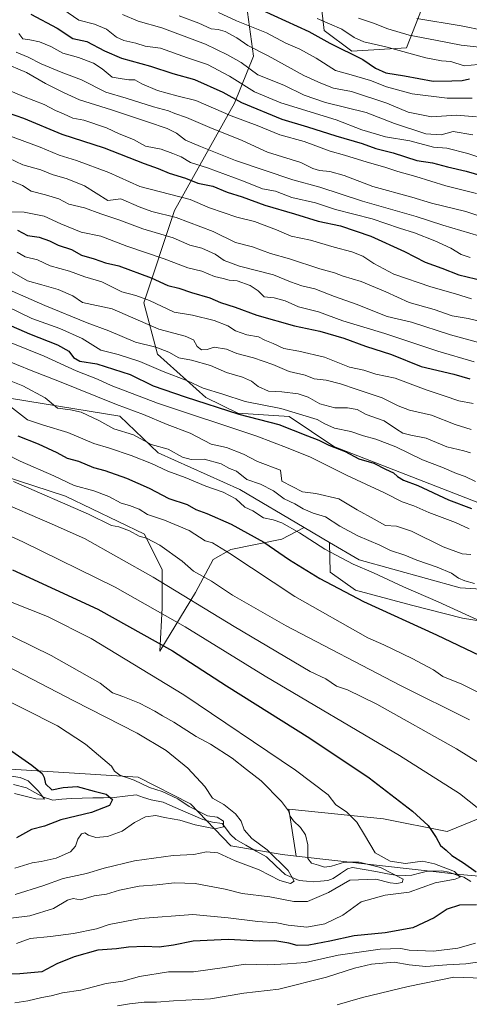
# Model space of a CAD drawing. Units: metres. Extents: x 630974 to 634422, y 4748187 to 4750566.
# Drawn here: x 633073 to 633234, y 4749013 to 4749366 of the extents above; entities that cross this region are included whole.
import ezdxf

# ---------------------------------------------------------------- set-up
doc = ezdxf.new("R2010")
doc.units = ezdxf.units.M
doc.header["$MEASUREMENT"] = 0
for name, color, linetype, lineweight in [('Arbolado forestal CxS', 92, 'Continuous', 0), ('Corriente natural lineal', 142, 'Continuous', 13), ('Curva de nivel maestra', 36, 'Continuous', 30), ('Curva de nivel normal', 36, 'Continuous', 0), ('Pastizal CxS', 92, 'Continuous', 0)]:
    doc.layers.add(name, color=color, linetype=linetype, lineweight=lineweight)

# ---------------------------------------------------------------- blocks, each defined once
blk = doc.blocks.new('*U183')
at = {"layer": 'Curva de nivel normal', "color": 36, "linetype": 'Continuous', "lineweight": 0}
blk.add_polyline3d([(633245.93, 4749120.54, 745), (633231.39, 4749127.78, 745), (633224.64, 4749130.54, 745), (633221.26, 4749132.86, 745), (633213.71, 4749136.97, 745), (633203.56, 4749141.9, 745), (633197.85, 4749144.43, 745), (633171.68, 4749159.23, 745), (633148.44, 4749174.65, 745), (633142.25, 4749178.46, 745), (633139.63, 4749179.17, 745), (633133.8, 4749182.78, 745), (633124.97, 4749186.58, 745), (633118.94, 4749188.6, 745), (633115.92, 4749190.48, 745), (633112.52, 4749191.84, 745), (633109.47, 4749192.62, 745), (633105.05, 4749195.03, 745), (633099.74, 4749197.04, 745), (633092.69, 4749198.99, 745), (633085.38, 4749202.41, 745), (633073.36, 4749207.64, 745), (633056.69, 4749216.15, 745)], dxfattribs=at)
blk = doc.blocks.new('*U184')
at = {"layer": 'Curva de nivel normal', "color": 36, "linetype": 'Continuous', "lineweight": 0}
blk.add_polyline3d([(633255.08, 4749310.59, 855), (633233.58, 4749317.9, 855), (633226.08, 4749319.79, 855), (633221.31, 4749320.17, 855), (633212.85, 4749322.41, 855), (633204.09, 4749323.85, 855), (633195.7, 4749326.38, 855), (633186.45, 4749329.95, 855), (633166.62, 4749336.05, 855), (633157.26, 4749339.96, 855), (633148.26, 4749345.59, 855), (633140.36, 4749349.75, 855), (633133.22, 4749352.16, 855), (633123.57, 4749355.63, 855), (633118.16, 4749356.37, 855), (633114.77, 4749357.39, 855), (633110.44, 4749358.39, 855), (633107.83, 4749359.6, 855), (633104.24, 4749362.46, 855), (633099.91, 4749364.28, 855), (633094.41, 4749365.69, 855), (633088.62, 4749369.6, 855)], dxfattribs=at)
blk = doc.blocks.new('*U186')
at = {"layer": 'Curva de nivel normal', "color": 36, "linetype": 'Continuous', "lineweight": 0}
blk.add_polyline3d([(633072.92, 4749360.92, 845), (633074.37, 4749358.91, 845), (633076.81, 4749358.62, 845), (633080.31, 4749357.92, 845), (633084.29, 4749356.27, 845), (633088.58, 4749353.84, 845), (633094.24, 4749352.28, 845), (633099.6, 4749350.28, 845), (633102.7, 4749348.19, 845), (633106.27, 4749345.19, 845), (633109.91, 4749344.6, 845), (633112.28, 4749344.31, 845), (633114.4, 4749344.31, 845), (633116.95, 4749342.85, 845), (633122.53, 4749340.5, 845), (633129.4, 4749338.54, 845), (633136.2, 4749336.83, 845), (633148.91, 4749331.41, 845), (633158.24, 4749327.9, 845), (633166.29, 4749324.56, 845), (633175.02, 4749322.18, 845), (633184.29, 4749318.74, 845), (633189.49, 4749317.35, 845), (633197.59, 4749314.81, 845), (633203.91, 4749313.01, 845), (633208.54, 4749311.4, 845), (633215, 4749309.68, 845), (633225.72, 4749306.26, 845), (633236.68, 4749303.56, 845)], dxfattribs=at)
blk = doc.blocks.new('*U187')
at = {"layer": 'Curva de nivel normal', "color": 36, "linetype": 'Continuous', "lineweight": 0}
for points in [[(633064.28, 4749193.88, 735), (633084.77, 4749185.13, 735), (633096.4, 4749179.94, 735), (633120.94, 4749166.15, 735), (633149.91, 4749148.46, 735), (633177.16, 4749132.37, 735), (633182.78, 4749129.66, 735), (633186.6, 4749127.08, 735), (633190.49, 4749125.76, 735), (633201.04, 4749120.56, 735), (633229.59, 4749104.66, 735), (633244.36, 4749095.38, 735)], [(633248.16, 4749029.76, 735), (633232.83, 4749027.54, 735), (633226.04, 4749027.25, 735), (633218.52, 4749026.67, 735), (633212.56, 4749027.23, 735), (633207.24, 4749028.17, 735), (633199.16, 4749027.47, 735), (633193.02, 4749026.07, 735), (633182.97, 4749022.8, 735), (633165.89, 4749018.56, 735), (633153.36, 4749017.12, 735), (633141.44, 4749015.05, 735), (633128.26, 4749014.35, 735), (633122.2, 4749013.86, 735), (633117.73, 4749013.91, 735), (633112.53, 4749013.25, 735), (633108.24, 4749012.57, 735)]]:
    blk.add_polyline3d(points, dxfattribs=at)
blk = doc.blocks.new('*U188')
at = {"layer": 'Curva de nivel normal', "color": 36, "linetype": 'Continuous', "lineweight": 0}
blk.add_polyline3d([(633063.61, 4749271.56, 785), (633082.24, 4749263.46, 785), (633097.36, 4749257.23, 785), (633105.08, 4749254.42, 785), (633114.64, 4749250.3, 785), (633121.96, 4749248.51, 785), (633126.53, 4749246.74, 785), (633130.15, 4749244.69, 785), (633134.68, 4749243.89, 785), (633141.46, 4749242, 785), (633147.17, 4749239.38, 785), (633152.9, 4749237.78, 785), (633156.12, 4749236.31, 785), (633158.5, 4749234.37, 785), (633162.2, 4749232.74, 785), (633167.01, 4749232.55, 785), (633172.83, 4749231.79, 785), (633176.46, 4749230.59, 785), (633180.57, 4749228.2, 785), (633185.99, 4749226.78, 785), (633190.58, 4749226.79, 785), (633193.99, 4749226.19, 785), (633197.24, 4749224.4, 785), (633203.6, 4749222.08, 785), (633208.01, 4749219.08, 785), (633210.34, 4749217.72, 785), (633213.21, 4749216.98, 785), (633218.65, 4749215.89, 785), (633226.05, 4749212.8, 785), (633232.17, 4749211.34, 785), (633234.5, 4749210.71, 785)], dxfattribs=at)
blk = doc.blocks.new('*U189')
at = {"layer": 'Curva de nivel normal', "color": 36, "linetype": 'Continuous', "lineweight": 0}
for points in [[(633071.03, 4749200.4, 740), (633097.78, 4749188.74, 740), (633106.02, 4749184.67, 740), (633108.64, 4749184.18, 740), (633112.54, 4749182.74, 740), (633115.97, 4749180.85, 740), (633118.59, 4749180.14, 740), (633123.36, 4749177.56, 740), (633131.31, 4749171.85, 740), (633135.38, 4749168.3, 740), (633141.87, 4749164.64, 740), (633149.39, 4749159.7, 740), (633168.53, 4749148.64, 740), (633209.22, 4749127.42, 740), (633234.21, 4749115.05, 740)], [(633239, 4749022.5, 740), (633228.61, 4749022.82, 740), (633212.24, 4749019.44, 740), (633195.91, 4749015.58, 740), (633186.81, 4749012.88, 740)]]:
    blk.add_polyline3d(points, dxfattribs=at)
blk = doc.blocks.new('*U191')
at = {"layer": 'Curva de nivel normal', "color": 36, "linetype": 'Continuous', "lineweight": 0}
blk.add_polyline3d([(633234.91, 4749265.78, 820), (633229.24, 4749267.66, 820), (633220.4, 4749270.08, 820), (633207.15, 4749274.64, 820), (633199.91, 4749278.49, 820), (633196.03, 4749281.1, 820), (633192.07, 4749282.66, 820), (633185.73, 4749284.31, 820), (633177.32, 4749286.79, 820), (633170.42, 4749288.29, 820), (633165.08, 4749290.55, 820), (633157.23, 4749293.47, 820), (633150.95, 4749295.09, 820), (633141.18, 4749298.42, 820), (633134.23, 4749301.45, 820), (633116.24, 4749306.09, 820), (633105.1, 4749311.14, 820), (633093.54, 4749315.42, 820), (633087.34, 4749317.31, 820), (633080.56, 4749320.15, 820), (633063.04, 4749326.57, 820)], dxfattribs=at)
blk = doc.blocks.new('*U192')
at = {"layer": 'Curva de nivel normal', "color": 36, "linetype": 'Continuous', "lineweight": 0}
blk.add_polyline3d([(633235.95, 4749163.88, 760), (633232.53, 4749164.8, 760), (633230.24, 4749165.78, 760), (633227.76, 4749167.52, 760), (633222.65, 4749169.7, 760), (633215.29, 4749172.17, 760), (633211.07, 4749173.95, 760), (633205.86, 4749175.62, 760), (633202.15, 4749177.54, 760), (633194.24, 4749180.88, 760), (633187.74, 4749184.33, 760), (633182.59, 4749187.7, 760), (633178.28, 4749189.09, 760), (633174.66, 4749190.64, 760), (633171.68, 4749192.4, 760), (633167.86, 4749194.23, 760), (633164.03, 4749197.04, 760), (633159.39, 4749199.39, 760), (633154.5, 4749201.05, 760), (633150.81, 4749204.07, 760), (633148.3, 4749205.1, 760), (633145.32, 4749206.76, 760), (633139.21, 4749208.39, 760), (633134.6, 4749208.21, 760), (633131.41, 4749209.07, 760), (633126.32, 4749211.99, 760), (633120.27, 4749213.67, 760), (633113.91, 4749217.08, 760), (633106.91, 4749219.3, 760), (633101.57, 4749222.25, 760), (633095.2, 4749225.2, 760), (633091.43, 4749226.08, 760), (633086.71, 4749226.68, 760), (633082.32, 4749230.4, 760), (633074.27, 4749234.7, 760), (633064.69, 4749238.47, 760)], dxfattribs=at)
blk = doc.blocks.new('*U194')
at = {"layer": 'Curva de nivel normal', "color": 36, "linetype": 'Continuous', "lineweight": 0}
blk.add_polyline3d([(633071.96, 4749354.24, 840), (633076.23, 4749352.39, 840), (633080.92, 4749349.98, 840), (633087.98, 4749347, 840), (633095.3, 4749344.23, 840), (633103.98, 4749339.84, 840), (633111.32, 4749337.72, 840), (633121.04, 4749334.64, 840), (633126.45, 4749333.22, 840), (633128.71, 4749332.18, 840), (633132.91, 4749330.74, 840), (633141.22, 4749327.24, 840), (633152.85, 4749322.55, 840), (633161.86, 4749318.36, 840), (633173.78, 4749314.64, 840), (633178.16, 4749312.57, 840), (633180.56, 4749311.74, 840), (633184.26, 4749311.45, 840), (633189.33, 4749310, 840), (633199.6, 4749306.07, 840), (633213.57, 4749302.2, 840), (633220.64, 4749300.04, 840), (633232.9, 4749297.11, 840), (633240.44, 4749294.64, 840)], dxfattribs=at)
blk = doc.blocks.new('*U197')
at = {"layer": 'Curva de nivel normal', "color": 36, "linetype": 'Continuous', "lineweight": 0}
blk.add_polyline3d([(633046.06, 4749318.3, 810), (633074.24, 4749306.45, 810), (633077.32, 4749304.44, 810), (633082.43, 4749303.14, 810), (633087.26, 4749301.64, 810), (633090.84, 4749299.73, 810), (633096.41, 4749298.4, 810), (633102.28, 4749296.28, 810), (633108.62, 4749294.17, 810), (633117.3, 4749290.86, 810), (633128.08, 4749287.66, 810), (633134.09, 4749285.08, 810), (633138.41, 4749283.98, 810), (633143.13, 4749281.83, 810), (633146.38, 4749279.57, 810), (633151.85, 4749277.55, 810), (633164, 4749274.42, 810), (633170.17, 4749271.88, 810), (633174.12, 4749270.45, 810), (633178.88, 4749269.4, 810), (633185.91, 4749266.66, 810), (633193.57, 4749263.87, 810), (633204.78, 4749259.44, 810), (633213.4, 4749257.42, 810), (633227.45, 4749252.91, 810), (633239.24, 4749249.74, 810)], dxfattribs=at)
blk = doc.blocks.new('*U198')
at = {"layer": 'Curva de nivel normal', "color": 36, "linetype": 'Continuous', "lineweight": 0}
blk.add_polyline3d([(633067.2, 4749350.48, 835), (633075.64, 4749346.88, 835), (633082.44, 4749342.98, 835), (633088.85, 4749339.79, 835), (633094.6, 4749337.14, 835), (633106.02, 4749333.59, 835), (633118.88, 4749329.18, 835), (633126, 4749326.9, 835), (633129.32, 4749325.2, 835), (633132.5, 4749322.72, 835), (633137.89, 4749320.43, 835), (633150.49, 4749315.37, 835), (633170.96, 4749308.51, 835), (633180.65, 4749305.86, 835), (633195.93, 4749300.81, 835), (633215.12, 4749295.33, 835), (633224.7, 4749292.25, 835), (633237.57, 4749288.45, 835)], dxfattribs=at)
blk = doc.blocks.new('*U203')
at = {"layer": 'Curva de nivel normal', "color": 36, "linetype": 'Continuous', "lineweight": 0}
blk.add_polyline3d([(633068.46, 4749263.22, 780), (633077.54, 4749258.74, 780), (633087.6, 4749255.25, 780), (633095.58, 4749251.59, 780), (633102.21, 4749247.42, 780), (633108.44, 4749245.84, 780), (633116.2, 4749243.36, 780), (633124.57, 4749239.8, 780), (633133.24, 4749236.5, 780), (633138.91, 4749233.77, 780), (633145.91, 4749231.63, 780), (633153.95, 4749229.02, 780), (633166.69, 4749226.49, 780), (633179.68, 4749222.64, 780), (633182.45, 4749221, 780), (633185.92, 4749219.55, 780), (633191.69, 4749218.24, 780), (633196.22, 4749216.7, 780), (633200.71, 4749215.59, 780), (633207.78, 4749212.75, 780), (633217.38, 4749208.18, 780), (633224.24, 4749205.54, 780), (633229.58, 4749203.2, 780), (633232.63, 4749202.22, 780), (633236.3, 4749200.36, 780)], dxfattribs=at)
blk = doc.blocks.new('*U205')
at = {"layer": 'Curva de nivel normal', "color": 36, "linetype": 'Continuous', "lineweight": 0}
blk.add_polyline3d([(633070.31, 4749296.97, 805), (633074.84, 4749296.92, 805), (633081.9, 4749295.46, 805), (633087.86, 4749292.74, 805), (633095.24, 4749289.72, 805), (633102.24, 4749288.3, 805), (633111.57, 4749284.72, 805), (633124.86, 4749280.14, 805), (633133.39, 4749276.96, 805), (633138.35, 4749275.69, 805), (633142.87, 4749273.82, 805), (633146.05, 4749273.14, 805), (633148.21, 4749272.56, 805), (633151.01, 4749272.22, 805), (633155.68, 4749270.56, 805), (633158.52, 4749268.67, 805), (633160.64, 4749266.6, 805), (633164.24, 4749266.14, 805), (633168.27, 4749265.1, 805), (633173.03, 4749262.94, 805), (633180.17, 4749261.22, 805), (633188.84, 4749257.93, 805), (633203.87, 4749253.44, 805), (633222.83, 4749247.04, 805), (633235.89, 4749243.26, 805)], dxfattribs=at)
blk = doc.blocks.new('*U206')
at = {"layer": 'Curva de nivel normal', "color": 36, "linetype": 'Continuous', "lineweight": 0}
blk.add_polyline3d([(633069.55, 4749276.02, 790), (633075.95, 4749272.22, 790), (633081.15, 4749270.88, 790), (633086.99, 4749269.2, 790), (633092.18, 4749266.92, 790), (633095.64, 4749264.52, 790), (633106.24, 4749262.28, 790), (633123.05, 4749254.92, 790), (633132.43, 4749252.46, 790), (633135.4, 4749251.16, 790), (633136.71, 4749248.78, 790), (633138.31, 4749247.5, 790), (633140.24, 4749247.62, 790), (633142.8, 4749248.52, 790), (633147.16, 4749247.74, 790), (633150.88, 4749246.2, 790), (633156.9, 4749244.7, 790), (633163.84, 4749242.28, 790), (633169.64, 4749239.85, 790), (633175.42, 4749238.46, 790), (633178.65, 4749237.12, 790), (633182.87, 4749236.65, 790), (633187.98, 4749235.43, 790), (633193.57, 4749233.42, 790), (633202.99, 4749230.4, 790), (633208.6, 4749227.48, 790), (633212.76, 4749225.97, 790), (633220.61, 4749224.16, 790), (633229.05, 4749220.76, 790), (633234.81, 4749219.02, 790)], dxfattribs=at)
blk = doc.blocks.new('*U207')
at = {"layer": 'Curva de nivel normal', "color": 36, "linetype": 'Continuous', "lineweight": 0}
blk.add_polyline3d([(633063.25, 4749252.86, 770), (633081.94, 4749245.27, 770), (633093.35, 4749239.98, 770), (633101.1, 4749237.04, 770), (633105.91, 4749234.79, 770), (633122.53, 4749228.49, 770), (633158.07, 4749216.59, 770), (633169.25, 4749212.36, 770), (633177.24, 4749209.06, 770), (633190.41, 4749202.52, 770), (633203.77, 4749196.36, 770), (633210.13, 4749193.07, 770), (633214.24, 4749191.65, 770), (633219.69, 4749189.32, 770), (633229.24, 4749185.66, 770), (633234.12, 4749183.44, 770)], dxfattribs=at)
blk = doc.blocks.new('*U208')
at = {"layer": 'Curva de nivel normal', "color": 36, "linetype": 'Continuous', "lineweight": 0}
for points in [[(633060.15, 4749185.26, 730), (633074.26, 4749178.73, 730), (633107.37, 4749162.48, 730), (633132.44, 4749148.32, 730), (633161.08, 4749130.63, 730), (633209.18, 4749102.26, 730), (633230.56, 4749088.58, 730), (633240.4, 4749080.82, 730)], [(633236.37, 4749034.94, 730), (633229.97, 4749033.24, 730), (633221.34, 4749032.13, 730), (633212.57, 4749032.55, 730), (633209.57, 4749033.05, 730), (633202.24, 4749032.87, 730), (633187.24, 4749030.69, 730), (633175.45, 4749028.08, 730), (633169.08, 4749027.55, 730), (633162.03, 4749027.25, 730), (633153.91, 4749027.46, 730), (633146.49, 4749026.23, 730), (633135.35, 4749024.74, 730), (633126.49, 4749024.7, 730), (633116.08, 4749023.06, 730), (633110.13, 4749021.43, 730), (633104.09, 4749020.58, 730), (633095.04, 4749018.12, 730), (633088.57, 4749017.25, 730), (633084.46, 4749016.14, 730), (633081.07, 4749015.52, 730), (633076.11, 4749014.32, 730), (633071.46, 4749013.67, 730)]]:
    blk.add_polyline3d(points, dxfattribs=at)
blk = doc.blocks.new('*U210')
at = {"layer": 'Curva de nivel normal', "color": 36, "linetype": 'Continuous', "lineweight": 0}
blk.add_polyline3d([(633069.34, 4749316.19, 815), (633074.36, 4749313.81, 815), (633080.8, 4749312.02, 815), (633084.79, 4749310.42, 815), (633090.23, 4749308.78, 815), (633096.33, 4749306.25, 815), (633104.78, 4749301.06, 815), (633109.44, 4749301.65, 815), (633115.93, 4749298.77, 815), (633120.43, 4749297.16, 815), (633129.18, 4749294.97, 815), (633142.43, 4749289.92, 815), (633150.42, 4749286.06, 815), (633156.56, 4749284.41, 815), (633163, 4749282.02, 815), (633169.76, 4749280.16, 815), (633180.57, 4749276.62, 815), (633185.91, 4749275.17, 815), (633189.02, 4749273.89, 815), (633195.4, 4749272.02, 815), (633204.19, 4749268.38, 815), (633212.62, 4749264.46, 815), (633221.57, 4749261.98, 815), (633228.01, 4749259.7, 815), (633233.66, 4749258.76, 815), (633242.15, 4749256.75, 815)], dxfattribs=at)
blk = doc.blocks.new('*U213')
at = {"layer": 'Curva de nivel normal', "color": 36, "linetype": 'Continuous', "lineweight": 0}
blk.add_polyline3d([(633072.28, 4749282.59, 795), (633075.13, 4749280.86, 795), (633079.54, 4749279.74, 795), (633084.11, 4749277.65, 795), (633091.03, 4749275.73, 795), (633096.48, 4749273.72, 795), (633102.57, 4749271.96, 795), (633109.7, 4749268.29, 795), (633114.73, 4749267.05, 795), (633119.6, 4749265.25, 795), (633128.53, 4749261.02, 795), (633135.05, 4749259.94, 795), (633142.83, 4749258.04, 795), (633147.66, 4749256.2, 795), (633150.49, 4749254.36, 795), (633154.52, 4749252.9, 795), (633158.67, 4749252.22, 795), (633160.97, 4749251.02, 795), (633163.94, 4749249.82, 795), (633167.68, 4749248.05, 795), (633173.12, 4749247.08, 795), (633182.24, 4749244.89, 795), (633191.26, 4749241.36, 795), (633196.32, 4749240.22, 795), (633200.68, 4749238.89, 795), (633207.58, 4749237.46, 795), (633218.63, 4749233.18, 795), (633225.15, 4749231.12, 795), (633230.39, 4749229.33, 795), (633235.54, 4749228.27, 795)], dxfattribs=at)
blk = doc.blocks.new('*U217')
at = {"layer": 'Curva de nivel normal', "color": 36, "linetype": 'Continuous', "lineweight": 0}
blk.add_polyline3d([(633038.18, 4749137.28, 705), (633086.7, 4749112.91, 705), (633096.71, 4749106.3, 705), (633106, 4749098.4, 705), (633107.14, 4749096.6, 705), (633109.04, 4749095.2, 705), (633114.21, 4749093.42, 705), (633119.67, 4749090.76, 705), (633124.14, 4749089.35, 705), (633129.83, 4749086.7, 705), (633133.81, 4749083.92, 705), (633140.46, 4749080.58, 705), (633143.93, 4749080.14, 705), (633146.17, 4749078.66, 705), (633146.17, 4749076.68, 705), (633143.13, 4749075.99, 705), (633136.04, 4749077.43, 705), (633130.56, 4749079.02, 705), (633125.03, 4749079.99, 705), (633121.91, 4749080.73, 705), (633118.24, 4749080.22, 705), (633114.24, 4749078.2, 705), (633109.91, 4749075.16, 705), (633104.57, 4749073.16, 705), (633100.45, 4749072.89, 705), (633097.79, 4749073.71, 705), (633096.54, 4749074.55, 705), (633095.36, 4749074.17, 705), (633094, 4749072.29, 705), (633093.2, 4749069.71, 705), (633091.41, 4749067.68, 705), (633086.24, 4749065.45, 705), (633080.84, 4749064.2, 705), (633077.63, 4749063.76, 705), (633071.4, 4749061.88, 705)], dxfattribs=at)
blk = doc.blocks.new('*U218')
at = {"layer": 'Curva de nivel normal', "color": 36, "linetype": 'Continuous', "lineweight": 0}
blk.add_polyline3d([(633234.69, 4749174.18, 765), (633231.59, 4749174.53, 765), (633224.8, 4749176.99, 765), (633213.49, 4749182.64, 765), (633208.08, 4749184.36, 765), (633204.1, 4749184.66, 765), (633200.05, 4749186.93, 765), (633193.95, 4749190.2, 765), (633187.48, 4749194.16, 765), (633179.22, 4749196.06, 765), (633174.39, 4749196.7, 765), (633166.97, 4749200.55, 765), (633166.5, 4749204.45, 765), (633158.26, 4749207.6, 765), (633153.3, 4749210.18, 765), (633147.25, 4749212.53, 765), (633141.67, 4749213.8, 765), (633134.24, 4749217.68, 765), (633125.98, 4749220.79, 765), (633117.5, 4749224.37, 765), (633107.79, 4749228, 765), (633086.89, 4749236.48, 765), (633077.92, 4749239.87, 765), (633066.19, 4749244.66, 765)], dxfattribs=at)
blk = doc.blocks.new('*U223')
at = {"layer": 'Curva de nivel normal', "color": 36, "linetype": 'Continuous', "lineweight": 0}
blk.add_polyline3d([(633068.47, 4749228.34, 755), (633075.95, 4749222.5, 755), (633081.73, 4749220.61, 755), (633090.44, 4749217.98, 755), (633099.73, 4749213.94, 755), (633105.39, 4749212.27, 755), (633113.13, 4749209.67, 755), (633120.34, 4749206.78, 755), (633126.26, 4749204.03, 755), (633132.39, 4749201.82, 755), (633139.86, 4749198.72, 755), (633146.01, 4749196.56, 755), (633150.59, 4749194.15, 755), (633153.82, 4749191.14, 755), (633156.67, 4749189.93, 755), (633160.46, 4749187.38, 755), (633163.96, 4749186.62, 755), (633167.02, 4749185.55, 755), (633173.3, 4749182, 755), (633182.41, 4749176.18, 755), (633192.54, 4749170.77, 755), (633199.83, 4749167.66, 755), (633210.6, 4749162.6, 755), (633222.96, 4749157.26, 755), (633253.71, 4749143.24, 755)], dxfattribs=at)
blk = doc.blocks.new('*U226')
at = {"layer": 'Curva de nivel normal', "color": 36, "linetype": 'Continuous', "lineweight": 0}
blk.add_polyline3d([(633070.54, 4749157.02, 720), (633083.15, 4749152.08, 720), (633098.74, 4749144.12, 720), (633131.95, 4749124.01, 720), (633171.93, 4749096.97, 720), (633183.58, 4749088.12, 720), (633186.36, 4749084.58, 720), (633190.17, 4749082.1, 720), (633193.82, 4749078.38, 720), (633196.64, 4749073.85, 720), (633200.46, 4749067.34, 720), (633205.78, 4749064.32, 720), (633211.29, 4749063.57, 720), (633217.35, 4749064.4, 720), (633221.62, 4749063.38, 720), (633228.87, 4749060.66, 720), (633230.82, 4749058.7, 720), (633229.04, 4749057.9, 720), (633221.92, 4749056.57, 720), (633212.63, 4749053.3, 720), (633204.01, 4749052.14, 720), (633195.39, 4749049.79, 720), (633188.8, 4749045, 720), (633182.36, 4749041.96, 720), (633175.91, 4749040.72, 720), (633169.23, 4749041.39, 720), (633165.2, 4749042.23, 720), (633158.38, 4749042.73, 720), (633147.84, 4749044.05, 720), (633135.16, 4749045.26, 720), (633116.41, 4749043.86, 720), (633105.18, 4749041.72, 720), (633100.66, 4749040.08, 720), (633092.5, 4749038.51, 720), (633084.24, 4749037.4, 720), (633076.91, 4749036.65, 720), (633072, 4749034.88, 720)], dxfattribs=at)
blk = doc.blocks.new('*U229')
at = {"layer": 'Curva de nivel normal', "color": 36, "linetype": 'Continuous', "lineweight": 0}
blk.add_polyline3d([(633051.23, 4749154.33, 715), (633084.5, 4749138.03, 715), (633101.96, 4749128.13, 715), (633106.4, 4749124.7, 715), (633110.12, 4749123.41, 715), (633116.13, 4749120.92, 715), (633121.55, 4749118.14, 715), (633124.27, 4749116.38, 715), (633128.34, 4749114.21, 715), (633136.37, 4749109.03, 715), (633141.49, 4749106.25, 715), (633149.24, 4749101.3, 715), (633154.34, 4749097.18, 715), (633159.67, 4749093.2, 715), (633166.95, 4749085.78, 715), (633169.46, 4749082.45, 715), (633169.98, 4749080.54, 715), (633171.14, 4749078.81, 715), (633173.65, 4749076.44, 715), (633175.49, 4749073.76, 715), (633176.32, 4749070.24, 715), (633176.36, 4749065.37, 715), (633177.66, 4749063.68, 715), (633180.1, 4749062.99, 715), (633182.24, 4749062.19, 715), (633184.79, 4749062.53, 715), (633189.41, 4749064.05, 715), (633194.69, 4749064.02, 715), (633202.35, 4749062.06, 715), (633210.41, 4749057.91, 715), (633210.04, 4749056.78, 715), (633208.1, 4749056.32, 715), (633205.75, 4749056.63, 715), (633200.66, 4749057.87, 715), (633191.33, 4749057.55, 715), (633183.76, 4749053.15, 715), (633176.24, 4749049.97, 715), (633171.35, 4749049.96, 715), (633162.73, 4749051.61, 715), (633152.88, 4749052.75, 715), (633146.73, 4749054.36, 715), (633135.97, 4749056.33, 715), (633128.59, 4749056.58, 715), (633122.24, 4749055.9, 715), (633115.91, 4749055.45, 715), (633108.91, 4749053.94, 715), (633104.23, 4749052.54, 715), (633099.87, 4749051.96, 715), (633094.9, 4749050.55, 715), (633092.34, 4749050.96, 715), (633090.29, 4749050.43, 715), (633085.34, 4749047.41, 715), (633076.79, 4749044.81, 715), (633070.02, 4749043.9, 715)], dxfattribs=at)
blk = doc.blocks.new('*U233')
at = {"layer": 'Curva de nivel normal', "color": 36, "linetype": 'Continuous', "lineweight": 0}
blk.add_polyline3d([(633234.4, 4749280.69, 830), (633231.16, 4749281.71, 830), (633227.48, 4749284.02, 830), (633221.79, 4749286.66, 830), (633214.52, 4749289.41, 830), (633209.17, 4749291.12, 830), (633199.37, 4749294.52, 830), (633186.25, 4749297.81, 830), (633179.07, 4749300.2, 830), (633170.6, 4749302.14, 830), (633164.75, 4749304.34, 830), (633160.14, 4749305.19, 830), (633153.25, 4749308.03, 830), (633140.41, 4749312.71, 830), (633134.33, 4749314.71, 830), (633130.94, 4749316.67, 830), (633128, 4749317.87, 830), (633123.83, 4749319.44, 830), (633118.25, 4749320.46, 830), (633113.87, 4749322.87, 830), (633108.75, 4749324.9, 830), (633104.26, 4749327.08, 830), (633096.18, 4749329.82, 830), (633092.2, 4749330.6, 830), (633088.85, 4749332.15, 830), (633085.98, 4749333.24, 830), (633081.91, 4749335.49, 830), (633074.58, 4749338.35, 830), (633060.37, 4749344.25, 830)], dxfattribs=at)
blk = doc.blocks.new('*U242')
at = {"layer": 'Curva de nivel maestra', "color": 36, "linetype": 'Continuous', "lineweight": 30}
blk.add_polyline3d([(633072.46, 4749290.44, 800), (633075.98, 4749288.5, 800), (633080.16, 4749287.94, 800), (633083.91, 4749286.63, 800), (633086.91, 4749285.1, 800), (633091.68, 4749283.54, 800), (633095.31, 4749281.41, 800), (633099.9, 4749280.12, 800), (633103.87, 4749278.75, 800), (633108.66, 4749277.6, 800), (633120.26, 4749273.34, 800), (633126.24, 4749270.56, 800), (633130.19, 4749269.62, 800), (633134.71, 4749268.09, 800), (633141.22, 4749266.13, 800), (633145.01, 4749264.48, 800), (633150.27, 4749262.82, 800), (633158.08, 4749259.96, 800), (633171.59, 4749256.13, 800), (633180.63, 4749254.27, 800), (633189.18, 4749251.75, 800), (633197, 4749248.88, 800), (633206.27, 4749245.94, 800), (633216.9, 4749241.61, 800), (633228.57, 4749238.78, 800), (633234.34, 4749237.11, 800)], dxfattribs=at)
blk = doc.blocks.new('*U244')
at = {"layer": 'Curva de nivel maestra', "color": 36, "linetype": 'Continuous', "lineweight": 30}
blk.add_polyline3d([(633063.42, 4749334.32, 825), (633074.55, 4749330.49, 825), (633088.27, 4749324.8, 825), (633103.39, 4749319.86, 825), (633117.75, 4749314.25, 825), (633122.77, 4749312.47, 825), (633126.75, 4749310.82, 825), (633132.49, 4749309.08, 825), (633137, 4749307.22, 825), (633142.27, 4749306.15, 825), (633147.5, 4749304.09, 825), (633152.8, 4749302.35, 825), (633160.91, 4749299.39, 825), (633171.57, 4749296.24, 825), (633180.08, 4749293.62, 825), (633187.97, 4749291.95, 825), (633198.89, 4749288.26, 825), (633210.95, 4749282.82, 825), (633218.27, 4749278.9, 825), (633224.25, 4749276.83, 825), (633230.41, 4749274.43, 825), (633239.27, 4749272.24, 825)], dxfattribs=at)
blk = doc.blocks.new('*U245')
at = {"layer": 'Curva de nivel maestra', "color": 36, "linetype": 'Continuous', "lineweight": 30}
blk.add_polyline3d([(633068.26, 4749256.94, 775), (633076.75, 4749253.25, 775), (633086.7, 4749249.36, 775), (633090.78, 4749247.07, 775), (633092.44, 4749244.79, 775), (633094.72, 4749243.5, 775), (633100.77, 4749242.48, 775), (633112.71, 4749238.71, 775), (633120.92, 4749234.69, 775), (633132.41, 4749230.74, 775), (633151.59, 4749224.5, 775), (633165.98, 4749220.86, 775), (633176.19, 4749216.74, 775), (633180.3, 4749215.2, 775), (633183.89, 4749213.4, 775), (633189.74, 4749211.08, 775), (633194.57, 4749208.53, 775), (633199.9, 4749206.96, 775), (633204.08, 4749204.76, 775), (633207, 4749203.5, 775), (633208.43, 4749202.15, 775), (633210.51, 4749200.83, 775), (633215.68, 4749198.93, 775), (633226.67, 4749193.78, 775), (633234.92, 4749190.72, 775)], dxfattribs=at)
blk = doc.blocks.new('*U248')
at = {"layer": 'Curva de nivel maestra', "color": 36, "linetype": 'Continuous', "lineweight": 30}
blk.add_polyline3d([(633072.51, 4749216.72, 750), (633079.82, 4749213.84, 750), (633086.54, 4749210.72, 750), (633090.16, 4749208.73, 750), (633094.3, 4749207.62, 750), (633099.57, 4749205.38, 750), (633103.66, 4749204.27, 750), (633111.4, 4749201.6, 750), (633119.55, 4749197.98, 750), (633126.52, 4749194.27, 750), (633133.19, 4749192.15, 750), (633136.2, 4749190.38, 750), (633140.2, 4749188.95, 750), (633148.93, 4749185.1, 750), (633160.53, 4749178.65, 750), (633169.79, 4749172.36, 750), (633180.6, 4749165.62, 750), (633196.25, 4749157.4, 750), (633222.34, 4749145.46, 750), (633263.65, 4749125.79, 750)], dxfattribs=at)
blk = doc.blocks.new('*U251')
at = {"layer": 'Curva de nivel maestra', "color": 36, "linetype": 'Continuous', "lineweight": 30}
for points in [[(633070.63, 4749168.69, 725), (633101.14, 4749154.68, 725), (633127.88, 4749139.76, 725), (633147.26, 4749127.16, 725), (633177.08, 4749108.41, 725), (633198.3, 4749094.2, 725), (633213.79, 4749082.3, 725), (633219.34, 4749077.14, 725), (633222.25, 4749072.85, 725), (633223.84, 4749070.03, 725), (633225.79, 4749068.34, 725), (633227.86, 4749066.38, 725), (633232.07, 4749063.8, 725), (633236.57, 4749060.54, 725)], [(633236.65, 4749048.72, 725), (633230.57, 4749048.62, 725), (633226.24, 4749047.19, 725), (633221.57, 4749044.13, 725), (633213.93, 4749040.51, 725), (633204, 4749038.71, 725), (633192.93, 4749037.61, 725), (633184.18, 4749035.71, 725), (633176.67, 4749034.32, 725), (633172.51, 4749034.15, 725), (633169.57, 4749034.99, 725), (633164.57, 4749035.82, 725), (633158.91, 4749035.75, 725), (633147.82, 4749036.37, 725), (633135.24, 4749035.76, 725), (633128.3, 4749034.26, 725), (633123.17, 4749033.56, 725), (633117.94, 4749033.81, 725), (633112.1, 4749033.6, 725), (633107.79, 4749032.98, 725), (633101.17, 4749032.45, 725), (633092.74, 4749030.15, 725), (633086.53, 4749027.65, 725), (633081.07, 4749024.75, 725), (633073.21, 4749024.07, 725), (633067.27, 4749023.78, 725)]]:
    blk.add_polyline3d(points, dxfattribs=at)
blk = doc.blocks.new('*U253')
at = {"layer": 'Curva de nivel maestra', "color": 36, "linetype": 'Continuous', "lineweight": 30}
blk.add_polyline3d([(633077.21, 4749367.76, 850), (633086.66, 4749362.77, 850), (633092.2, 4749359.14, 850), (633097.2, 4749358.07, 850), (633103.49, 4749354.66, 850), (633109.65, 4749352, 850), (633120.01, 4749349.18, 850), (633127.95, 4749346.5, 850), (633135.8, 4749344.34, 850), (633145.94, 4749339.81, 850), (633152.57, 4749336.11, 850), (633166.98, 4749330.14, 850), (633176.24, 4749327.5, 850), (633186.38, 4749324.25, 850), (633195.79, 4749321.46, 850), (633200.71, 4749319.67, 850), (633206.91, 4749318.09, 850), (633215.32, 4749315.43, 850), (633220.91, 4749314.59, 850), (633226.32, 4749313.12, 850), (633232.98, 4749311.6, 850), (633241.58, 4749309, 850)], dxfattribs=at)

msp = doc.modelspace()

# ---------------------------------------------------------------- linework, layer by layer
at = {"layer": 'Arbolado forestal CxS', "color": 92, "linetype": 'Continuous', "lineweight": 0}
for points in [[(633165.07, 4749397, 897.37), (633154.38, 4749371.17, 873.43), (633156.83, 4749352.75, 862.27), (633150.1, 4749335.96, 847.09), (633128.61, 4749297.51, 814.48), (633117.57, 4749264.36, 792.45), (633122.48, 4749245.95, 781.83), (633139.77, 4749230.47, 774.56), (633151.23, 4749224.81, 772.79), (633169.66, 4749223.63, 776.03), (633185.58, 4749212.9, 773.06), (633237.12, 4749192.82, 775.2), (633318.49, 4749176.7, 780.39), (633369.09, 4749166.14, 782.93), (633386.57, 4749151.52, 779.05)], [(633165.07, 4749397, 897.37), (633154.38, 4749371.17, 873.43), (633156.83, 4749352.75, 862.27), (633150.1, 4749335.96, 847.09), (633128.61, 4749297.51, 814.48), (633117.57, 4749264.36, 792.45), (633122.48, 4749245.95, 781.83), (633139.77, 4749230.47, 774.56), (633151.23, 4749224.81, 772.79), (633169.66, 4749223.63, 776.03), (633185.58, 4749212.9, 773.06), (633237.12, 4749192.82, 775.2), (633318.49, 4749176.7, 780.39), (633369.09, 4749166.14, 782.93), (633386.57, 4749151.52, 779.05)], [(633220.24, 4749377.88, 896.92), (633211.65, 4749355.78, 879.31), (633192.02, 4749354.55, 874.7), (633182.2, 4749361.92, 875.78), (633179.75, 4749382.79, 890.02)], [(633179.75, 4749382.79, 890.02), (633182.2, 4749361.92, 875.78), (633192.02, 4749354.55, 874.7), (633211.65, 4749355.78, 879.31), (633220.24, 4749377.88, 896.92)], [(633220.24, 4749377.88, 896.92), (633211.65, 4749355.78, 879.31), (633192.02, 4749354.55, 874.7), (633182.2, 4749361.92, 875.78), (633179.75, 4749382.79, 890.02)], [(633220.24, 4749377.88, 896.92), (633211.65, 4749355.78, 879.31), (633192.02, 4749354.55, 874.7), (633182.2, 4749361.92, 875.78), (633179.75, 4749382.79, 890.02)], [(633488.07, 4749180.04, 805.53), (633467.15, 4749171.05, 796.89), (633438.62, 4749160.12, 787.72), (633401.18, 4749152.32, 781.21), (633386.57, 4749151.52, 779.05), (633369.09, 4749166.14, 782.93), (633318.49, 4749176.7, 780.39), (633237.12, 4749192.82, 775.2), (633185.58, 4749212.9, 773.06), (633169.66, 4749223.63, 776.03), (633151.23, 4749224.81, 772.79), (633139.77, 4749230.47, 774.56), (633122.48, 4749245.95, 781.83), (633117.57, 4749264.36, 792.45), (633128.61, 4749297.51, 814.48), (633150.1, 4749335.96, 847.09), (633156.83, 4749352.75, 862.27), (633154.38, 4749371.17, 873.43)], [(633154.38, 4749371.17, 873.43), (633156.83, 4749352.75, 862.27), (633150.1, 4749335.96, 847.09), (633128.61, 4749297.51, 814.48), (633117.57, 4749264.36, 792.45), (633122.48, 4749245.95, 781.83), (633139.77, 4749230.47, 774.56), (633151.23, 4749224.81, 772.79), (633169.66, 4749223.63, 776.03), (633185.58, 4749212.9, 773.06), (633237.12, 4749192.82, 775.2)], [(632899.18, 4749269.28, 731.49), (632935.98, 4749247.18, 728.71), (633025.55, 4749237.35, 748.28), (633108.98, 4749223.85, 761.17), (633122.71, 4749210.7, 756.5), (633151.99, 4749197.5, 755.87), (633175.01, 4749183.9, 755.44)], [(632899.18, 4749269.28, 731.49), (632935.98, 4749247.18, 728.71), (633025.55, 4749237.35, 748.28), (633108.98, 4749223.85, 761.17), (633122.71, 4749210.7, 756.5), (633151.99, 4749197.5, 755.87), (633175.01, 4749183.9, 755.44)], [(633296.35, 4749158.17, 768.33), (633230.91, 4749162.31, 757.92), (633194.66, 4749172.3, 754.9), (633184.04, 4749178.57, 755.34), (633175.01, 4749183.9, 755.44), (633151.99, 4749197.5, 755.87), (633122.71, 4749210.7, 756.5), (633108.98, 4749223.85, 761.17), (633025.55, 4749237.35, 748.28)], [(633025.55, 4749237.35, 748.28), (633108.98, 4749223.85, 761.17), (633122.71, 4749210.7, 756.5), (633151.99, 4749197.5, 755.87), (633175.01, 4749183.9, 755.44), (633167.03, 4749179.71, 751.46), (633148.82, 4749176.07, 745.03), (633142.45, 4749172.42, 742.06), (633136.07, 4749160.59, 735.61), (633123.32, 4749139.64, 722.76), (633123.32, 4749139.64, 722.76), (633124.23, 4749155.12, 729.87), (633124.24, 4749168.78, 736.09), (633117.86, 4749181.53, 739.51), (633089.63, 4749195.19, 740.11), (633066.87, 4749202.48, 738.69)], [(633175.01, 4749183.9, 755.44), (633167.03, 4749179.71, 751.46), (633148.82, 4749176.07, 745.03), (633142.45, 4749172.42, 742.06), (633136.07, 4749160.59, 735.61), (633123.32, 4749139.64, 722.76), (633124.23, 4749155.12, 729.87), (633124.24, 4749168.78, 736.09), (633117.86, 4749181.53, 739.51), (633089.63, 4749195.19, 740.11), (633066.87, 4749202.48, 738.69)], [(633175.01, 4749183.9, 755.44), (633184.04, 4749178.57, 755.34)], [(633184.04, 4749178.57, 755.34), (633184.34, 4749167.87, 750.84), (633193.44, 4749161.5, 750.27), (633213.48, 4749156.03, 751.7), (633231.69, 4749151.48, 753.36), (633248.08, 4749148.75, 755.3), (633251.72, 4749136, 750.86), (633251.72, 4749121.43, 745.57), (633245.35, 4749099.57, 736.04), (633241.7, 4749081.36, 730.08), (633226.22, 4749074.99, 726), (633203.46, 4749079.54, 722.19), (633169.49, 4749082.98, 715.52), (633172.18, 4749066.17, 713.58)], [(633248.08, 4749148.75, 755.3), (633231.69, 4749151.48, 753.36), (633213.48, 4749156.03, 751.7), (633193.44, 4749161.5, 750.27), (633184.34, 4749167.87, 750.84), (633184.04, 4749178.57, 755.34), (633194.66, 4749172.3, 754.9), (633230.91, 4749162.31, 757.92), (633296.35, 4749158.17, 768.33)], [(633184.04, 4749178.57, 755.34), (633194.66, 4749172.3, 754.9), (633230.91, 4749162.31, 757.92), (633296.35, 4749158.17, 768.33), (633363.07, 4749150.23, 774.09), (633386.57, 4749151.52, 779.05)], [(633184.04, 4749178.57, 755.34), (633194.66, 4749172.3, 754.9), (633230.91, 4749162.31, 757.92), (633296.35, 4749158.17, 768.33), (633363.07, 4749150.23, 774.09), (633386.57, 4749151.52, 779.05)], [(632731.25, 4749156.77, 648.84), (632840.42, 4749129.33, 659.72), (632842.29, 4749109.5, 665.74), (632855.13, 4749107.17, 663.4), (632912.22, 4749104.59, 670.79), (632965.7, 4749096.9, 676.79), (633050.8, 4749098.57, 691.67), (633115.61, 4749094.43, 704.02), (633134.3, 4749084.94, 705.08), (633148.75, 4749069.82, 708.63), (633167.18, 4749066.73, 711.91), (633172.18, 4749066.17, 713.58)], [(633050.8, 4749098.57, 691.67), (633115.61, 4749094.43, 704.02), (633134.3, 4749084.94, 705.08), (633148.75, 4749069.82, 708.63), (633167.18, 4749066.73, 711.91), (633172.18, 4749066.17, 713.58), (633230.73, 4749059.54, 721.76), (633273.68, 4749055.85, 729.34), (633323.98, 4749061.99, 737.02), (633376.8, 4749064.55, 748.19), (633440.54, 4749081.63, 763.18), (633481.03, 4749097.59, 771.39), (633515.38, 4749116, 786.25), (633546.06, 4749123.37, 793.55), (633579.78, 4749123.95, 797.75), (633604.57, 4749120.89, 803.53), (633638.87, 4749111.99, 812.95), (633656.79, 4749097.43, 818.17), (633691.5, 4749083.98, 824.58)], [(633172.18, 4749066.17, 713.58), (633230.73, 4749059.54, 721.76), (633273.68, 4749055.85, 729.34), (633323.98, 4749061.99, 737.02), (633376.8, 4749064.55, 748.19), (633440.54, 4749081.63, 763.18), (633481.03, 4749097.59, 771.39), (633515.38, 4749116, 786.25), (633546.06, 4749123.37, 793.55), (633579.78, 4749123.95, 797.75)], [(633172.18, 4749066.17, 713.58), (633230.73, 4749059.54, 721.76), (633273.68, 4749055.85, 729.34), (633323.98, 4749061.99, 737.02), (633376.8, 4749064.55, 748.19), (633440.54, 4749081.63, 763.18), (633481.03, 4749097.59, 771.39), (633515.38, 4749116, 786.25), (633546.06, 4749123.37, 793.55), (633579.78, 4749123.95, 797.75)], [(633273.68, 4749055.85, 729.34), (633230.73, 4749059.54, 721.76), (633172.18, 4749066.17, 713.58), (633169.49, 4749082.98, 715.52), (633203.46, 4749079.54, 722.19), (633226.22, 4749074.99, 726), (633241.7, 4749081.36, 730.08)]]:
    msp.add_polyline3d(points, dxfattribs=at)
at = {"layer": 'Corriente natural lineal', "color": 142, "linetype": 'Continuous', "lineweight": 13}
msp.add_polyline3d([(633234.68, 4749057.05, 721.72), (633232.15, 4749058.59, 720.27), (633229.45, 4749059.52, 720.05), (633226.76, 4749060.46, 719.73), (633224.27, 4749060.88, 719.51), (633221.7, 4749060.83, 719.1), (633219.12, 4749060.77, 718.48), (633216.32, 4749060.07, 717.7), (633213.52, 4749059.36, 716.45), (633209.02, 4749059.11, 714.87), (633204.85, 4749059.86, 715.03), (633200.67, 4749060.62, 714.88), (633196.5, 4749061.37, 714.56), (633192.32, 4749062.12, 714.8), (633190.49, 4749061.65, 714.79), (633187.96, 4749059.92, 714), (633185.44, 4749058.18, 712.97), (633183.47, 4749057.4, 713.01), (633180.9, 4749057.16, 712.63), (633178.33, 4749056.92, 711.99), (633175.79, 4749057.2, 711.27), (633173.24, 4749057.48, 710.79), (633170.73, 4749058.51, 709.82), (633168.22, 4749059.54, 709.5), (633164.86, 4749062.73, 709.19), (633161.49, 4749065.93, 709.01), (633157.84, 4749067.99, 708.14), (633154.19, 4749070.05, 708.19), (633150.54, 4749072.12, 708.02), (633148.67, 4749073.91, 707.13), (633145.71, 4749077.92, 704.95), (633142.26, 4749078.32, 704.9), (633138.7, 4749079.29, 704.33), (633135.15, 4749080.85, 704.47), (633131.6, 4749082.4, 703.34), (633128.05, 4749083.96, 702.45), (633124.5, 4749085.51, 703.18), (633120.26, 4749086.35, 703.06), (633117.56, 4749087.23, 702.41), (633114.86, 4749088.11, 701.58), (633110.93, 4749087.62, 700.91), (633106.99, 4749087.13, 700.66), (633103.16, 4749087.07, 699.63), (633099.33, 4749087.01, 698.78), (633095.5, 4749086.94, 698.12), (633091.67, 4749086.88, 697.34), (633088.33, 4749086.56, 696.96), (633085, 4749086.24, 696.37), (633081.71, 4749087.3, 695.31), (633078.64, 4749088.99, 694.88), (633075.58, 4749090.69, 694.55), (633071.03, 4749091.84, 694.51)], dxfattribs=at)
at = {"layer": 'Curva de nivel maestra', "color": 36, "linetype": 'Continuous', "lineweight": 30}
for points in [[(633159.98, 4749369.2, 875), (633176.66, 4749361.54, 875), (633184.19, 4749357.4, 875), (633195.96, 4749351.51, 875), (633200.52, 4749348.47, 875), (633204.22, 4749346.73, 875), (633210.94, 4749345.67, 875), (633221.18, 4749343.75, 875), (633227.82, 4749343.9, 875), (633231.54, 4749344.08, 875), (633234.16, 4749344.58, 875)], [(633066.77, 4749106.32, 700), (633077.59, 4749098.8, 700), (633081.24, 4749095.8, 700), (633082, 4749094.3, 700), (633082.45, 4749092.12, 700), (633084.64, 4749089.91, 700), (633088.8, 4749090.78, 700), (633093.82, 4749091.13, 700), (633099.81, 4749089.42, 700), (633104.15, 4749088.33, 700), (633106.47, 4749086.48, 700), (633105.39, 4749084.35, 700), (633098.91, 4749081.83, 700), (633087.91, 4749079.16, 700), (633082.12, 4749076.93, 700), (633077.4, 4749075.76, 700), (633072.08, 4749072.75, 700)]]:
    msp.add_polyline3d(points, dxfattribs=at)
at = {"layer": 'Curva de nivel normal', "color": 36, "linetype": 'Continuous', "lineweight": 0}
for points in [[(633235.42, 4749324.61, 860), (633228.4, 4749325.76, 860), (633224.03, 4749324.52, 860), (633218.53, 4749324.95, 860), (633207.39, 4749328.67, 860), (633197.21, 4749332.54, 860), (633182.66, 4749336.2, 860), (633175, 4749338.8, 860), (633167.78, 4749342.33, 860), (633158.48, 4749346.11, 860), (633152.48, 4749350.52, 860), (633147.52, 4749353.19, 860), (633139.66, 4749357.07, 860), (633124.01, 4749362.92, 860), (633115.57, 4749365.24, 860), (633110.04, 4749367.7, 860)], [(633130.27, 4749367.26, 865), (633137.37, 4749364.52, 865), (633141.73, 4749362.6, 865), (633144.2, 4749362.35, 865), (633146.74, 4749361.63, 865), (633150.93, 4749359.35, 865), (633154.91, 4749356.56, 865), (633162.07, 4749352.92, 865), (633174.86, 4749345.87, 865), (633181, 4749343.09, 865), (633185.48, 4749341.35, 865), (633191.95, 4749340.06, 865), (633204.57, 4749335.91, 865), (633212.24, 4749332.71, 865), (633220.57, 4749331.03, 865), (633229.57, 4749331.64, 865), (633236.74, 4749330.97, 865)], [(633144.38, 4749368.4, 870), (633150.82, 4749365.36, 870), (633161.55, 4749361.1, 870), (633168.5, 4749357.38, 870), (633173.49, 4749355.25, 870), (633179.27, 4749352.02, 870), (633186.22, 4749347.65, 870), (633191.86, 4749346.07, 870), (633198.79, 4749344, 870), (633204.52, 4749341.73, 870), (633213.72, 4749339.26, 870), (633226.23, 4749337.77, 870), (633235.1, 4749337.68, 870)], [(633179.71, 4749366.25, 880), (633188.49, 4749362.37, 880), (633192.93, 4749359.47, 880), (633196.33, 4749357.95, 880), (633204.3, 4749356.14, 880), (633218.52, 4749352.21, 880), (633224.21, 4749351.04, 880), (633227.49, 4749350.81, 880), (633232.32, 4749349.32, 880), (633237.31, 4749349.79, 880)], [(633194.44, 4749366.34, 885), (633199.87, 4749364.52, 885), (633204.91, 4749362.49, 885), (633212.61, 4749360.24, 885), (633222.06, 4749358.53, 885), (633231.23, 4749356.67, 885), (633242.9, 4749355.4, 885)], [(633215.35, 4749366.3, 890), (633231.22, 4749363.68, 890), (633239.39, 4749361.93, 890)], [(633068.66, 4749134.2, 710), (633092.57, 4749121.78, 710), (633115.19, 4749110.22, 710), (633125.56, 4749104.06, 710), (633133.37, 4749097.74, 710), (633139.44, 4749091.07, 710), (633142.24, 4749086.91, 710), (633146.26, 4749084.67, 710), (633150.39, 4749081.38, 710), (633152.46, 4749078.67, 710), (633153.59, 4749075.54, 710), (633156.25, 4749072.44, 710), (633161.76, 4749068.38, 710), (633169.27, 4749060.98, 710), (633171.48, 4749057.22, 710), (633170.12, 4749056.33, 710), (633166.36, 4749057.39, 710), (633158.87, 4749061.25, 710), (633150.29, 4749064.5, 710), (633144.17, 4749067.3, 710), (633140.06, 4749067.72, 710), (633135.55, 4749066.8, 710), (633128.15, 4749066.46, 710), (633114.27, 4749064.49, 710), (633103.4, 4749061.91, 710), (633097.08, 4749059.96, 710), (633088.77, 4749058.18, 710), (633081.5, 4749055.5, 710), (633071.61, 4749052.47, 710)], [(633067.74, 4749095.13, 695), (633073.34, 4749094.35, 695), (633076.23, 4749093.11, 695), (633079.88, 4749089.43, 695), (633082.03, 4749086.54, 695), (633078.92, 4749086.71, 695), (633071.38, 4749088.59, 695)]]:
    msp.add_polyline3d(points, dxfattribs=at)
at = {"layer": 'Pastizal CxS', "color": 92, "linetype": 'Continuous', "lineweight": 0}
for points in [[(633066.87, 4749202.48, 738.69), (633089.63, 4749195.19, 740.11), (633117.86, 4749181.53, 739.51), (633124.24, 4749168.78, 736.09), (633124.23, 4749155.12, 729.87), (633123.32, 4749139.64, 722.76), (633136.07, 4749160.59, 735.61), (633142.45, 4749172.42, 742.06), (633148.82, 4749176.07, 745.03), (633167.03, 4749179.71, 751.46), (633175.01, 4749183.9, 755.44), (633184.04, 4749178.57, 755.34), (633184.34, 4749167.87, 750.84), (633193.44, 4749161.5, 750.27), (633213.48, 4749156.03, 751.7), (633231.69, 4749151.48, 753.36), (633248.08, 4749148.75, 755.3)], [(633175.01, 4749183.9, 755.44), (633167.03, 4749179.71, 751.46), (633148.82, 4749176.07, 745.03), (633142.45, 4749172.42, 742.06), (633136.07, 4749160.59, 735.61), (633123.32, 4749139.64, 722.76), (633124.23, 4749155.12, 729.87), (633124.24, 4749168.78, 736.09), (633117.86, 4749181.53, 739.51), (633089.63, 4749195.19, 740.11), (633066.87, 4749202.48, 738.69)], [(633175.01, 4749183.9, 755.44), (633184.04, 4749178.57, 755.34)], [(633184.04, 4749178.57, 755.34), (633184.34, 4749167.87, 750.84), (633193.44, 4749161.5, 750.27), (633213.48, 4749156.03, 751.7), (633231.69, 4749151.48, 753.36), (633248.08, 4749148.75, 755.3), (633251.72, 4749136, 750.86), (633251.72, 4749121.43, 745.57), (633245.35, 4749099.57, 736.04), (633241.7, 4749081.36, 730.08), (633226.22, 4749074.99, 726), (633203.46, 4749079.54, 722.19), (633169.49, 4749082.98, 715.52), (633172.18, 4749066.17, 713.58)], [(632731.25, 4749156.77, 648.84), (632840.42, 4749129.33, 659.72), (632842.29, 4749109.5, 665.74), (632855.13, 4749107.17, 663.4), (632912.22, 4749104.59, 670.79), (632965.7, 4749096.9, 676.79), (633050.8, 4749098.57, 691.67), (633115.61, 4749094.43, 704.02), (633134.3, 4749084.94, 705.08), (633148.75, 4749069.82, 708.63), (633167.18, 4749066.73, 711.91), (633172.18, 4749066.17, 713.58)], [(633241.7, 4749081.36, 730.08), (633226.22, 4749074.99, 726), (633203.46, 4749079.54, 722.19), (633169.49, 4749082.98, 715.52), (633172.18, 4749066.17, 713.58), (633172.18, 4749066.17, 713.58), (633167.18, 4749066.73, 711.91), (633148.75, 4749069.82, 708.63), (633134.3, 4749084.94, 705.08), (633115.61, 4749094.43, 704.02), (633050.8, 4749098.57, 691.67)]]:
    msp.add_polyline3d(points, dxfattribs=at)

# ---------------------------------------------------------------- block references
at = {"layer": 'Curva de nivel maestra', "color": 36, "linetype": 'Continuous', "lineweight": 30}
for name in ['*U253', '*U244', '*U242', '*U251', '*U248', '*U245']:
    msp.add_blockref(name, (0, 0), dxfattribs=at)
at = {"layer": 'Curva de nivel normal', "color": 36, "linetype": 'Continuous', "lineweight": 0}
for name in ['*U184', '*U186', '*U194', '*U233', '*U191', '*U197', '*U213', '*U205', '*U210', '*U198', '*U223', '*U189', '*U187', '*U208', '*U183', '*U192', '*U218', '*U207', '*U203', '*U188', '*U206', '*U226', '*U229', '*U217']:
    msp.add_blockref(name, (0, 0), dxfattribs=at)

doc.saveas('drawing.dxf')
